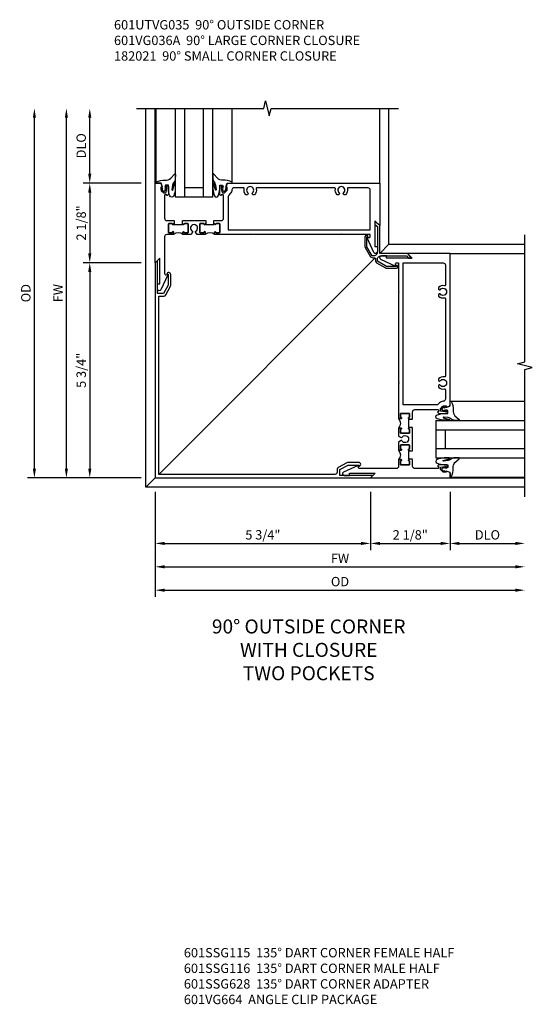
# Model space of a CAD drawing. Extents: x 0 to 95.5, y 0 to 59.2.
# Drawn here: x 30.7 to 44.4, y 28.8 to 55.1 of the extents above; entities that cross this region are included whole.
import ezdxf

# ---------------------------------------------------------------- set-up
doc = ezdxf.new("R2010")
doc.units = 0
doc.header["$LTSCALE"] = 0.5
doc.header["$MEASUREMENT"] = 0
doc.layers.get('0').update_dxf_attribs({"color": 4, "linetype": 'CONTINUOUS'})
doc.layers.add('DIME', color=2, linetype='CONTINUOUS')
doc.layers.add('TEXT', color=3, linetype='CONTINUOUS')
doc.styles.get("Standard").update_dxf_attribs({"font": 'arial.ttf'})
doc.dimstyles.new('EXT_ON-OFF', dxfattribs={"dimscale": 2, "dimtxt": 0.125, "dimasz": 0.125, "dimexe": 0.09, "dimexo": 0.1875, "dimgap": 0.05, "dimtad": 3, "dimdec": 5, "dimzin": 3, "dimdsep": 46, "dimlunit": 5, "dimtxsty": 'Standard', "dimcen": 0, "dimse2": 1, "dimazin": 0, "dimtfac": 1, "dimtdec": 4, "dimtofl": 0, "dimtmove": 0, "dimatfit": 0, "dimfxl": 1, "dimfrac": 2, "dimtolj": 1, "dimtzin": 3, "dimarcsym": 0})
doc.dimstyles.new('EXT_ON-ON', dxfattribs={"dimscale": 2, "dimtxt": 0.125, "dimasz": 0.125, "dimexe": 0.09, "dimexo": 0.1875, "dimgap": 0.05, "dimtad": 3, "dimdec": 5, "dimzin": 3, "dimdsep": 46, "dimlunit": 5, "dimtxsty": 'Standard', "dimcen": 0, "dimazin": 0, "dimtfac": 1, "dimtdec": 4, "dimtofl": 0, "dimtmove": 0, "dimatfit": 0, "dimfxl": 1, "dimfrac": 2, "dimtolj": 1, "dimtzin": 3, "dimarcsym": 0})

# ---------------------------------------------------------------- blocks, each defined once
blk = doc.blocks.new('B027074-M')
blk.add_lwpolyline([(0.062, 0.144), (0.035, 0.149), (0.069, 0.257), (0.13, 0.261), (0.205, 0.259), (0.195, 0.29, 0.12571), (-0.037, 0.341, -0.226084), (-0.19, 0.391), (-0.286, 0.502, 0.644976), (-0.312, 0.49), (-0.31, 0.361, 0.151869), (-0.294, 0.316), (-0.255, 0.257, -0.029345), (-0.238, 0.205), (-0.221, 0.083, -0.653812), (-0.241, 0.076), (-0.285, 0.241, 0.888636), (-0.31, 0.239), (-0.31, 0.105, 0.064205), (-0.268, -0.084, 0.689636), (-0.165, -0.084, 0.070356), (-0.124, 0.105), (-0.124, 0.201), (-0.051, 0.201), (-0.029, 0.147), (-0.068, 0.142), (-0.034, 0.106), (-0.065, 0.084), (-0.004, 0.03), (0.052, 0.096), (0.027, 0.106)], format="xyb", close=True)
blk = doc.blocks.new('S451GT1000')
for p, q in [((-1, -0.625), (-1, -3)), ((0, -0.625), (-1, -0.625)), ((-0.75, -0.625), (-0.75, -3)), ((-0.25, -0.625), (-0.25, -3)), ((0, -0.625), (0, -3)), ((-1.518, -1), (-1.518, -3)), ((-0.25, -0.875), (-0.75, -0.875)), ((0.517, -1), (0.517, -3))]:
    blk.add_line(p, q)
at = {"rotation": 180}
blk.add_blockref('B027074-M', (-1.312, -0.742), dxfattribs=at)
at = {"xscale": -1, "rotation": 180}
blk.add_blockref('B027074-M', (0.312, -0.742), dxfattribs=at)
blk = doc.blocks.new('B601VG036A')
blk.add_lwpolyline([(1.064, 5.4), (1.948, 5.4), (1.948, 5.238), (1.725, 5.119), (1.435, 5.119), (1.435, 5.151, 0.953377), (1.44, 5.049), (1.725, 5.049, 0.122785), (1.758, 5.057), (1.987, 5.179, 0.277325), (2.018, 5.232), (2.018, 5.308, -0.414214), (2.079, 5.368), (6.787, 5.368), (6.787, 0.599), (6.651, 0.599, 0.277325), (6.598, 0.568), (6.476, 0.339, 0.122785), (6.468, 0.306), (6.468, 0.021, 0.953377), (6.57, 0.016), (6.538, 0.016), (6.538, 0.306), (6.657, 0.529), (6.819, 0.529), (6.819, -0.355), (6.881, -0.293), (6.881, 5.462), (1.126, 5.462)], format="xyb", close=True)
blk = doc.blocks.new('B182021')
blk.add_lwpolyline([(1.187, -1.292), (1.187, -0.609, -0.414214), (1.287, -0.509), (1.327, -0.509), (1.468, -0.753), (1.468, -1.019), (1.436, -1.019, 1), (1.518, -1.019), (1.518, -0.753, 0.131653), (1.511, -0.728), (1.371, -0.485, 0.179658), (1.269, -0.46, -0.486356), (1.236, -0.427, 0.179658), (1.211, -0.325), (0.968, -0.185, 0.131653), (0.943, -0.178), (0.677, -0.178, 1), (0.677, -0.26), (0.677, -0.228), (0.943, -0.228), (1.187, -0.369), (1.187, -0.409, -0.414214), (1.087, -0.509), (0.404, -0.509), (0.351, -0.446), (0.27, -0.446), (0.375, -0.571), (1.125, -0.571), (1.125, -1.321), (1.25, -1.426), (1.25, -1.345)], format="xyb", close=True)
blk = doc.blocks.new('*D28')
at = {"layer": 'DIME', "color": 0, "lineweight": -2, "transparency": 16777216}
for p, q in [((-2.289, 1.25), (-2.289, 2.749)), ((-0.913, 1), (-2.469, 1))]:
    blk.add_line(p, q, dxfattribs=at)
at = {"layer": 'DIME', "color": 0, "transparency": 16777216}
for points in [[(-2.331, 2.749), (-2.247, 2.749), (-2.289, 2.999)], [(-2.331, 1.25), (-2.247, 1.25), (-2.289, 1)]]:
    blk.add_solid(points, dxfattribs=at)
at = {"layer": 'DIME', "color": 0, "transparency": 16777216, "insert": (-2.518, 2), "char_height": 0.25, "attachment_point": 5, "rotation": 90}
blk.add_mtext('\\A1;DLO', dxfattribs=at)
blk = doc.blocks.new('*D53')
at = {"layer": 'DIME', "color": 0, "lineweight": -2, "transparency": 16777216}
for p, q in [((-0.913, 1), (-2.469, 1)), ((-2.289, 0.75), (-2.289, -0.876)), ((-0.913, -1.126), (-2.469, -1.126))]:
    blk.add_line(p, q, dxfattribs=at)
at = {"layer": 'DIME', "color": 0, "transparency": 16777216}
for points in [[(-2.331, 0.75), (-2.247, 0.75), (-2.289, 1)], [(-2.331, -0.876), (-2.247, -0.876), (-2.289, -1.126)]]:
    blk.add_solid(points, dxfattribs=at)
at = {"layer": 'DIME', "color": 0, "transparency": 16777216, "insert": (-2.518, -0.063), "char_height": 0.25, "attachment_point": 5, "rotation": 90}
blk.add_mtext('\\A1;2 1/8"', dxfattribs=at)
blk = doc.blocks.new('*D54')
at = {"layer": 'DIME', "color": 0, "lineweight": -2, "transparency": 16777216}
for p, q in [((-0.913, -1.126), (-2.469, -1.126)), ((-2.289, -1.376), (-2.289, -6.631)), ((-0.913, -6.881), (-2.469, -6.881))]:
    blk.add_line(p, q, dxfattribs=at)
at = {"layer": 'DIME', "color": 0, "transparency": 16777216}
for points in [[(-2.331, -1.376), (-2.247, -1.376), (-2.289, -1.126)], [(-2.331, -6.631), (-2.247, -6.631), (-2.289, -6.881)]]:
    blk.add_solid(points, dxfattribs=at)
at = {"layer": 'DIME', "color": 0, "transparency": 16777216, "insert": (-2.518, -4.004), "char_height": 0.25, "attachment_point": 5, "rotation": 90}
blk.add_mtext('\\A1;5 3/4"', dxfattribs=at)
blk = doc.blocks.new('*D55')
at = {"layer": 'DIME', "color": 0, "lineweight": -2, "transparency": 16777216}
for p, q in [((-0.538, -7.256), (-0.538, -8.812)), ((5.217, -7.256), (5.217, -8.812)), ((-0.288, -8.632), (4.967, -8.632))]:
    blk.add_line(p, q, dxfattribs=at)
at = {"layer": 'DIME', "color": 0, "transparency": 16777216}
for points in [[(-0.288, -8.59), (-0.288, -8.674), (-0.538, -8.632)], [(4.967, -8.59), (4.967, -8.674), (5.217, -8.632)]]:
    blk.add_solid(points, dxfattribs=at)
at = {"layer": 'DIME', "color": 0, "transparency": 16777216, "insert": (2.339, -8.403), "char_height": 0.25, "attachment_point": 5}
blk.add_mtext('\\A1;5 3/4"', dxfattribs=at)
blk = doc.blocks.new('*D29')
at = {"layer": 'DIME', "color": 0, "lineweight": -2, "transparency": 16777216}
for p, q in [((5.217, -7.256), (5.217, -8.812)), ((7.343, -7.256), (7.343, -8.812)), ((5.467, -8.632), (7.093, -8.632))]:
    blk.add_line(p, q, dxfattribs=at)
at = {"layer": 'DIME', "color": 0, "transparency": 16777216}
for points in [[(5.467, -8.59), (5.467, -8.674), (5.217, -8.632)], [(7.093, -8.59), (7.093, -8.674), (7.343, -8.632)]]:
    blk.add_solid(points, dxfattribs=at)
at = {"layer": 'DIME', "color": 0, "transparency": 16777216, "insert": (6.28, -8.403), "char_height": 0.25, "attachment_point": 5}
blk.add_mtext('\\A1;2 1/8"', dxfattribs=at)
blk = doc.blocks.new('*D56')
at = {"layer": 'DIME', "color": 0, "lineweight": -2, "transparency": 16777216}
for p, q in [((7.343, -7.256), (7.343, -8.812)), ((7.593, -8.632), (9.092, -8.632))]:
    blk.add_line(p, q, dxfattribs=at)
at = {"layer": 'DIME', "color": 0, "transparency": 16777216}
for points in [[(7.593, -8.59), (7.593, -8.674), (7.343, -8.632)], [(9.092, -8.59), (9.092, -8.674), (9.342, -8.632)]]:
    blk.add_solid(points, dxfattribs=at)
at = {"layer": 'DIME', "color": 0, "transparency": 16777216, "insert": (8.343, -8.403), "char_height": 0.25, "attachment_point": 5}
blk.add_mtext('\\A1;DLO', dxfattribs=at)
blk = doc.blocks.new('*D57')
at = {"layer": 'DIME', "color": 0, "lineweight": -2, "transparency": 16777216}
for p, q in [((-0.538, -7.256), (-0.538, -9.437)), ((-0.288, -9.257), (9.092, -9.257))]:
    blk.add_line(p, q, dxfattribs=at)
at = {"layer": 'DIME', "color": 0, "transparency": 16777216}
for points in [[(-0.288, -9.215), (-0.288, -9.299), (-0.538, -9.257)], [(9.092, -9.215), (9.092, -9.299), (9.342, -9.257)]]:
    blk.add_solid(points, dxfattribs=at)
at = {"layer": 'DIME', "color": 0, "transparency": 16777216, "insert": (4.402, -9.032), "char_height": 0.25, "attachment_point": 5}
blk.add_mtext('\\A1;FW', dxfattribs=at)
blk = doc.blocks.new('*D58')
at = {"layer": 'DIME', "color": 0, "lineweight": -2, "transparency": 16777216}
for p, q in [((-0.538, -7.256), (-0.538, -10.062)), ((-0.288, -9.882), (9.092, -9.882))]:
    blk.add_line(p, q, dxfattribs=at)
at = {"layer": 'DIME', "color": 0, "transparency": 16777216}
for points in [[(-0.288, -9.84), (-0.288, -9.924), (-0.538, -9.882)], [(9.092, -9.84), (9.092, -9.924), (9.342, -9.882)]]:
    blk.add_solid(points, dxfattribs=at)
at = {"layer": 'DIME', "color": 0, "transparency": 16777216, "insert": (4.402, -9.653), "char_height": 0.25, "attachment_point": 5}
blk.add_mtext('\\A1;OD', dxfattribs=at)
blk = doc.blocks.new('*D30')
at = {"layer": 'DIME', "color": 0, "lineweight": -2, "transparency": 16777216}
for p, q in [((-2.914, -6.631), (-2.914, 2.749)), ((-0.913, -6.881), (-3.094, -6.881))]:
    blk.add_line(p, q, dxfattribs=at)
at = {"layer": 'DIME', "color": 0, "transparency": 16777216}
for points in [[(-2.956, 2.749), (-2.872, 2.749), (-2.914, 2.999)], [(-2.956, -6.631), (-2.872, -6.631), (-2.914, -6.881)]]:
    blk.add_solid(points, dxfattribs=at)
at = {"layer": 'DIME', "color": 0, "transparency": 16777216, "insert": (-3.139, -1.941), "char_height": 0.25, "attachment_point": 5, "rotation": 90}
blk.add_mtext('\\A1;FW', dxfattribs=at)
blk = doc.blocks.new('*D31')
at = {"layer": 'DIME', "color": 0, "lineweight": -2, "transparency": 16777216}
for p, q in [((-3.769, -6.631), (-3.769, 2.749)), ((-0.913, -6.881), (-3.949, -6.881))]:
    blk.add_line(p, q, dxfattribs=at)
at = {"layer": 'DIME', "color": 0, "transparency": 16777216}
for points in [[(-3.811, 2.749), (-3.727, 2.749), (-3.769, 2.999)], [(-3.811, -6.631), (-3.727, -6.631), (-3.769, -6.881)]]:
    blk.add_solid(points, dxfattribs=at)
at = {"layer": 'DIME', "color": 0, "transparency": 16777216, "insert": (-3.998, -1.941), "char_height": 0.25, "attachment_point": 5, "rotation": 90}
blk.add_mtext('\\A1;OD', dxfattribs=at)
blk = doc.blocks.new('B601UTVG035-1')
for points in [[(-0.741, 1.312), (-0.808, 1.379, 0.198912), (-0.825, 1.386), (-0.897, 1.386), (-0.897, 1.357), (-1, 1.393), (-1, 5.462), (0.134, 5.462), (0.009, 5.337), (0.696, 5.337), (0.696, 5.4), (0.836, 5.4, -0.813002), (0.857, 5.31), (0.46, 5.126, -0.60674), (0.449, 5.134), (0.457, 5.176, 0.466308), (0.426, 5.212), (0.375, 5.212), (0.375, 4.453), (0.36, 4.438), (0.375, 4.423), (0.375, 2.015), (0.36, 2.001), (0.375, 1.986), (0.375, 1.047), (0.309, 1.047, -1), (0.309, 1.078), (0.31, 1.078, 0.414214), (0.325, 1.093), (0.325, 1.173, 0.414214), (0.31, 1.188), (0.095, 1.188, 0.414214), (0.08, 1.173), (0.08, 1.093, 0.414214), (0.095, 1.078), (0.095, 1.078, -1), (0.095, 1.047), (0.08, 1.047), (0.08, 1.032), (0, 1.032), (0, 1.037), (0.01, 1.047), (0, 1.057), (0, 1.228, 0.414214), (-0.06, 1.288), (-0.671, 1.288, 0.414214), (-0.691, 1.268), (-0.691, 1.226), (-0.669, 1.226, -0.414214), (-0.707, 1.188), (-0.909, 1.188, -0.414214), (-0.929, 1.208), (-0.929, 1.237, -0.414214), (-0.909, 1.257), (-0.897, 1.257), (-0.897, 1.228), (-0.859, 1.228), (-0.757, 1.25, 0.354119), (-0.741, 1.269)], [(-0.735, 2.056, 3.127286), (-0.735, 1.945, -0.386545), (-0.721, 1.948), (-0.692, 1.931), (-0.692, 1.887, -0.26841), (-0.85, 1.84, 0.484713), (-0.875, 1.821), (-0.875, 1.571, 0.399466), (-0.818, 1.511, -0.185791), (-0.72, 1.467), (-0.683, 1.431, 0.198912), (-0.64, 1.413), (0.25, 1.413), (0.25, 5.212), (-0.815, 5.212, 0.414214), (-0.875, 5.152), (-0.875, 4.618, 0.484713), (-0.85, 4.598, -0.26841), (-0.692, 4.551), (-0.692, 4.507), (-0.721, 4.49, -0.386545), (-0.735, 4.493, 3.127286), (-0.735, 4.383, -0.386545), (-0.721, 4.386), (-0.692, 4.369), (-0.692, 4.325, -0.26841), (-0.85, 4.278, 0.484713), (-0.875, 4.258), (-0.875, 2.18, 0.484713), (-0.85, 2.161, -0.26841), (-0.692, 2.114), (-0.692, 2.07), (-0.721, 2.053, -0.386545)]]:
    blk.add_lwpolyline(points, format="xyb", close=True)
blk = doc.blocks.new('B601UTVG035-2')
blk.add_lwpolyline([(-1, -0.393), (-0.897, -0.357), (-0.897, -0.386), (-0.825, -0.386, 0.198912), (-0.808, -0.379), (-0.741, -0.312), (-0.741, -0.269, 0.354119), (-0.757, -0.25), (-0.859, -0.228), (-0.897, -0.228), (-0.897, -0.257), (-0.909, -0.257, -0.414214), (-0.929, -0.237), (-0.929, -0.208, -0.414214), (-0.909, -0.188), (-0.707, -0.188, -0.414214), (-0.669, -0.226), (-0.691, -0.226), (-0.691, -0.268, 0.414214), (-0.671, -0.288), (-0.06, -0.288, 0.414214), (0, -0.228), (0, -0.057), (0.01, -0.047), (0, -0.037), (0, -0.032), (0.08, -0.032), (0.08, -0.047), (0.095, -0.047, -1), (0.095, -0.078), (0.095, -0.078, 0.414214), (0.08, -0.093), (0.08, -0.173, 0.414214), (0.095, -0.188), (0.31, -0.188, 0.414214), (0.325, -0.173), (0.325, -0.093, 0.414214), (0.31, -0.078), (0.31, -0.078, -1), (0.31, -0.047), (0.375, -0.047), (0.375, -0.228, 0.414214), (0.435, -0.288), (1.418, -0.288, 0.466308), (1.449, -0.252), (1.441, -0.21, -0.60674), (1.452, -0.202), (1.849, -0.386, -0.813002), (1.828, -0.476), (1.688, -0.476), (1.688, -0.413), (1.001, -0.413), (1.126, -0.538), (-1, -0.538)], format="xyb", close=True)
blk = doc.blocks.new('B601UTVG035-3')
blk.add_lwpolyline([(0.095, 0.766, 0.414214), (0.08, 0.751), (0.08, 0.671, 0.414214), (0.095, 0.656), (0.31, 0.656, 0.414214), (0.325, 0.671), (0.325, 0.751, 0.414214), (0.31, 0.766), (0.309, 0.766, -1), (0.309, 0.797), (0.375, 0.797), (0.375, 0.579), (0.306, 0.54, -0.421864), (0.285, 0.545, 3.93644), (0.285, 0.455, -0.421864), (0.306, 0.46), (0.375, 0.421), (0.375, 0.203), (0.309, 0.203, -1), (0.309, 0.234), (0.31, 0.234, 0.414214), (0.325, 0.249), (0.325, 0.329, 0.414214), (0.31, 0.344), (0.095, 0.344, 0.414214), (0.08, 0.329), (0.08, 0.249, 0.414214), (0.095, 0.234), (0.095, 0.234, -1), (0.095, 0.203), (0.08, 0.203), (0.08, 0.187), (0, 0.187), (0, 0.193), (0.01, 0.203), (0, 0.213), (0, 0.49), (0.01, 0.5), (0, 0.51), (0, 0.787), (0.01, 0.797), (0, 0.807), (0, 0.813), (0.08, 0.813), (0.08, 0.797), (0.095, 0.797, -1), (0.095, 0.766)], format="xyb", close=True)
blk = doc.blocks.new('B601UTVG035-1TB')
blk.add_lwpolyline([(0.375, 1.047, 0.4), (0.375, 0.797), (0.3095, 0.797, 1), (0.3095, 0.766), (0.31, 0.766, -0.4142136), (0.325, 0.751), (0.325, 0.671, -0.4142136), (0.31, 0.656), (0.095, 0.656, -0.4142136), (0.08, 0.671), (0.08, 0.751, -0.4142136), (0.095, 0.766), (0.0955, 0.766, 1), (0.0955, 0.797), (0.08, 0.797), (0.08, 0.8125), (0.101, 0.8125), (0.101, 1.0315), (0.08, 1.0315), (0.08, 1.047), (0.0955, 1.047, 1), (0.0955, 1.078), (0.095, 1.078, -0.4142136), (0.08, 1.093), (0.08, 1.173, -0.4142136), (0.095, 1.188), (0.31, 1.188, -0.4142136), (0.325, 1.173), (0.325, 1.093, -0.4142136), (0.31, 1.078), (0.3095, 1.078, 1), (0.3095, 1.047)], format="xyb", close=True)
blk = doc.blocks.new('B601UTVG035-2TB')
blk.add_lwpolyline([(0.375, 0.203, 0.4), (0.375, -0.047), (0.3095, -0.047, 1), (0.3095, -0.078), (0.31, -0.078, -0.4142136), (0.325, -0.093), (0.325, -0.173, -0.4142136), (0.31, -0.188), (0.095, -0.188, -0.4142136), (0.08, -0.173), (0.08, -0.093, -0.4142136), (0.095, -0.078), (0.0955, -0.078, 1), (0.0955, -0.047), (0.08, -0.047), (0.08, -0.0315), (0.101, -0.0315), (0.101, 0.1875), (0.08, 0.1875), (0.08, 0.203), (0.0955, 0.203, 1), (0.0955, 0.234), (0.095, 0.234, -0.4142136), (0.08, 0.249), (0.08, 0.329, -0.4142136), (0.095, 0.344), (0.31, 0.344, -0.4142136), (0.325, 0.329), (0.325, 0.249, -0.4142136), (0.31, 0.234), (0.3095, 0.234, 1), (0.3095, 0.203)], format="xyb", close=True)
blk = doc.blocks.new('B601UTVG035')
for name in ['B601UTVG035-1', 'B601UTVG035-1TB', 'B601UTVG035-3', 'B601UTVG035-2TB', 'B601UTVG035-2']:
    blk.add_blockref(name, (0, 0))
blk = doc.blocks.new('S601UTFC22')
for p, q in [((-0.788942, -7.131942), (-0.788942, 2.9995)), ((-0.538, 1), (-0.538, 2.9995)), ((5.462, 1), (5.462, 2.9995)), ((5.711058, -0.631942), (5.711058, 2.9995)), ((5.461927, -0.881072), (5.711058, -0.631942)), ((5.711058, -0.631942), (9.342498, -0.631942)), ((-0.444, -6.787), (5.342741, -1.000258)), ((7.342998, -0.881), (9.342498, -0.881)), ((-0.538, -6.881), (-0.788942, -7.131942)), ((7.342998, -6.881), (9.342498, -6.881)), ((9.342498, -7.131942), (-0.788942, -7.131942))]:
    blk.add_line(p, q)
for points in [[(-1.038942, 2.9995), (2.362, 2.9995), (2.412, 3.1995), (2.512, 2.7995), (2.562, 2.9995), (5.961058, 2.9995)], [(9.342498, -7.381942), (9.342498, -3.981), (9.542498, -3.931), (9.142498, -3.831), (9.342498, -3.781), (9.342498, -0.381942)]]:
    blk.add_lwpolyline(points)
at = {"xscale": -1, "rotation": 180}
blk.add_blockref('S451GT1000', (1.000105, -0.0005), dxfattribs=at)
for name, p, rotation in [('B601UTVG035', (0, 0), 270), ('B182021', (6.586927, -1.452077), 180), ('B601VG036A', (6.343, -1.419), 180), ('S451GT1000', (6.342498, -5.342895), 90)]:
    blk.add_blockref(name, p, dxfattribs=dict(rotation=rotation))
at = {"xscale": -1}
blk.add_blockref('B601UTVG035', (6.342998, -6.343), dxfattribs=at)
at = {"layer": 'DIME'}
for base, p1, p2, text, picture, middle in [((-3.769026, 2.9995), (-0.538, -6.881), (-0.769026, 2.9995), 'OD', '*D31', (-3.998374, -1.94075)), ((-2.913942, 2.9995), (-0.538, -6.881), (-0.538, 2.9995), 'FW', '*D30', (-3.138942, -1.94075)), ((-2.288942, 2.9995), (-0.538, 1), (-0.538, 2.9995), 'DLO', '*D28', (-2.51829, 1.99975))]:
    dim = blk.add_linear_dim(base=base, p1=p1, p2=p2, angle=90, text=text, dimstyle='EXT_ON-OFF', override={"dimpost": '"'}, dxfattribs=at)
    dim.commit()
    dim.dimension.update_dxf_attribs({"geometry": picture, "text_midpoint": middle})
for base, p1, p2, picture, middle in [((-2.288942, -1.126), (-0.538, 1), (-0.538, -1.126), '*D53', (-2.518205, -0.063)), ((-2.288942, -6.881), (-0.538, -1.126), (-0.538, -6.881), '*D54', (-2.51829, -4.0035))]:
    dim = blk.add_linear_dim(base=base, p1=p1, p2=p2, angle=90, dimstyle='EXT_ON-ON', override={"dimpost": '"'}, dxfattribs=at)
    dim.commit()
    dim.dimension.update_dxf_attribs({"geometry": picture, "text_midpoint": middle})
for base, p1, p2, picture, middle in [((5.217, -8.631942), (-0.538, -6.881), (5.217, -6.881), '*D55', (2.3395, -8.402593)), ((7.342998, -8.631942), (5.216998, -6.881), (7.342998, -6.881), '*D29', (6.279998, -8.402678))]:
    dim = blk.add_linear_dim(base=base, p1=p1, p2=p2, dimstyle='EXT_ON-ON', override={"dimpost": '"'}, dxfattribs=at)
    dim.commit()
    dim.dimension.update_dxf_attribs({"geometry": picture, "text_midpoint": middle})
for base, p1, text, picture, middle in [((9.342498, -9.256942), (-0.538, -6.881), 'FW', '*D57', (4.402249, -9.031942)), ((9.342498, -9.881942), (-0.538, -6.881), 'OD', '*D58', (4.402249, -9.652593)), ((9.342498, -8.631942), (7.342998, -6.881), 'DLO', '*D56', (8.342748, -8.402593))]:
    dim = blk.add_linear_dim(base=base, p1=p1, p2=(9.342498, -7.131942), text=text, dimstyle='EXT_ON-OFF', override={"dimpost": '"'}, dxfattribs=at)
    dim.commit()
    dim.dimension.update_dxf_attribs({"geometry": picture, "text_midpoint": middle})

msp = doc.modelspace()

# ---------------------------------------------------------------- block references
msp.add_blockref('S601UTFC22', (34.885, 49.763))

# ---------------------------------------------------------------- texts
at = {"layer": 'TEXT'}
for s, insert, char_height, width, attachment_point in [('\\A1;601UTVG035  90° OUTSIDE CORNER^I           \\P601VG036A  90° LARGE CORNER CLOSURE\\P182021  90° SMALL CORNER CLOSURE^I ', (33.244, 55.122), 0.25, 10.01769, 1), ('90° OUTSIDE CORNER \\PWITH CLOSURE\\PTWO POCKETS ', (38.45, 39.098), 0.375, 8.42934, 2), ('\\A1;601SSG115  135° DART CORNER FEMALE HALF\\P601SSG116  135° DART CORNER MALE HALF\\P601SSG628  135° DART CORNER ADAPTER\\P601VG664  ANGLE CLIP PACKAGE', (35.112, 30.314), 0.25, 8.9651, 1)]:
    msp.add_mtext(s, dxfattribs=dict(at, insert=insert, char_height=char_height, width=width, attachment_point=attachment_point))

doc.saveas('drawing.dxf')
